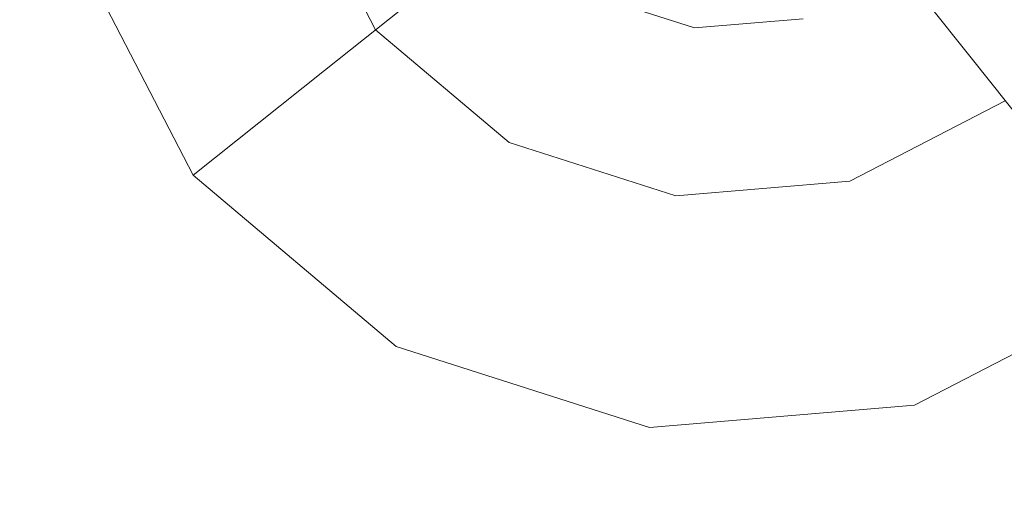
# Model space of a CAD drawing. Extents: x -98 to 245, y -488 to -1.
# Drawn here: x -33 to -29, y -444 to -442 of the extents above; entities that cross this region are included whole.
import ezdxf

# ---------------------------------------------------------------- set-up
doc = ezdxf.new("R2010")
doc.units = 0
doc.header["$LTSCALE"] = 500
doc.header["$MEASUREMENT"] = 0
doc.layers.add('EXC-CHROM', color=7, linetype='Continuous')
doc.layers.add('EXC-DYSZA', color=7, linetype='Continuous')

msp = doc.modelspace()

# ---------------------------------------------------------------- linework, layer by layer
at = {"layer": 'EXC-CHROM', "lineweight": 9, "invisible_edges": 15}
for points in [[(-49.0253, -438.6337, 884.4467), (2.2101, -457.9251, 884.4466), (-35.621, -426.8516, 884.4467), (-49.0253, -438.6337, 884.4467)], [(-6.1175, -427.761, 884.4467), (-35.621, -426.8516, 884.4467), (2.2101, -457.9251, 884.4466), (-6.1175, -427.761, 884.4467)], [(1.6117, -430.3145, 873.4911), (1.6122, -462.3305, 873.4911), (-40.706, -430.3145, 873.4911), (1.6117, -430.3145, 873.4911)], [(-40.706, -430.3145, 873.4911), (1.6122, -462.3305, 873.4911), (-40.706, -462.3346, 873.4911), (-40.706, -430.3145, 873.4911)], [(-39.5323, -457.6521, 884.4459), (2.2101, -457.9251, 884.4466), (-49.0253, -438.6337, 884.4467), (-39.5323, -457.6521, 884.4459)]]:
    msp.add_3dface(points, dxfattribs=at)
at = {"layer": 'EXC-DYSZA', "lineweight": 9}
for points, invisible_edges in [([(-32.239, -442.3715, 873.4909), (-31.789, -441.0473, 873.4909), (-32.7761, -441.3314, 873.4909), (-32.239, -442.3715, 873.4909)], 15), ([(-31.4358, -441.7312, 873.4909), (-31.789, -441.0473, 873.4909), (-32.239, -442.3715, 873.4909), (-31.4358, -441.7312, 873.4909)], 14), ([(-32.0644, -441.1265, 871.941), (-31.6599, -441.9099, 871.941), (-32.7761, -441.3314, 872.991), (-32.0644, -441.1265, 871.941)], 15), ([(-32.0644, -441.1265, 871.941), (-31.2463, -441.5801, 870.8909), (-31.6599, -441.9099, 871.941), (-32.0644, -441.1265, 871.941)], 13), ([(-28.6566, -441.1853, 869.8408), (-28.8145, -441.8547, 870.8909), (-29.0124, -441.6065, 869.8408), (-28.6566, -441.1853, 869.8408)], 15), ([(-28.3788, -441.3389, 870.8909), (-28.8145, -441.8547, 870.8909), (-28.6566, -441.1853, 869.8408), (-28.3788, -441.3389, 870.8909)], 15), ([(-32.239, -442.3715, 873.4909), (-32.7761, -441.3314, 873.4909), (-32.239, -442.3715, 872.991), (-32.239, -442.3715, 873.4909)], 10), ([(-32.239, -442.3715, 872.991), (-32.7761, -441.3314, 873.4909), (-32.7761, -441.3314, 872.991), (-32.239, -442.3715, 872.991)], 15), ([(-32.7761, -441.3314, 872.991), (-31.6599, -441.9099, 871.941), (-32.239, -442.3715, 872.991), (-32.7761, -441.3314, 872.991)], 15), ([(-30.9981, -441.3823, 869.8408), (-30.9428, -441.3382, 869.1391), (-30.5769, -441.7382, 869.8408), (-30.9981, -441.3823, 869.8408)], 15), ([(-30.5769, -441.7382, 869.8408), (-30.9428, -441.3382, 869.1391), (-30.5427, -441.6762, 869.1391), (-30.5769, -441.7382, 869.8408)], 15), ([(-28.8145, -441.8547, 870.8909), (-28.3788, -441.3389, 870.8909), (-28.4848, -442.2683, 871.941), (-28.8145, -441.8547, 870.8909)], 11), ([(-30.9981, -441.3823, 869.8408), (-30.7305, -442.0159, 870.8909), (-31.2463, -441.5801, 870.8909), (-30.9981, -441.3823, 869.8408)], 15), ([(-30.5769, -441.7382, 869.8408), (-30.7305, -442.0159, 870.8909), (-30.9981, -441.3823, 869.8408), (-30.5769, -441.7382, 869.8408)], 15), ([(-30.4261, -441.4654, 868.8093), (-30.031, -441.7223, 868.8779), (-30.4877, -441.5766, 868.8779), (-30.4261, -441.4654, 868.8093)], 13), ([(-30.0167, -441.596, 868.8093), (-30.031, -441.7223, 868.8779), (-30.4261, -441.4654, 868.8093), (-30.0167, -441.596, 868.8093)], 15), ([(-29.1274, -441.4622, 868.8779), (-29.5309, -441.76, 868.9975), (-29.5533, -441.6821, 868.8779), (-29.1274, -441.4622, 868.8779)], 15), ([(-29.0769, -441.5256, 868.9975), (-29.5309, -441.76, 868.9975), (-29.1274, -441.4622, 868.8779), (-29.0769, -441.5256, 868.9975)], 15), ([(-29.0769, -441.5256, 868.9975), (-29.5218, -441.7916, 869.1391), (-29.5309, -441.76, 868.9975), (-29.0769, -441.5256, 868.9975)], 15), ([(-29.0565, -441.5512, 869.1391), (-29.5218, -441.7916, 869.1391), (-29.0769, -441.5256, 868.9975), (-29.0565, -441.5512, 869.1391)], 11), ([(-29.5218, -441.7916, 869.1391), (-29.0565, -441.5512, 869.1391), (-29.5023, -441.8594, 869.8408), (-29.5218, -441.7916, 869.1391)], 15), ([(-29.5023, -441.8594, 869.8408), (-29.0565, -441.5512, 869.1391), (-29.0124, -441.6065, 869.8408), (-29.5023, -441.8594, 869.8408)], 15), ([(-31.2463, -441.5801, 870.8909), (-30.9865, -442.4788, 871.941), (-31.6599, -441.9099, 871.941), (-31.2463, -441.5801, 870.8909)], 15), ([(-30.7305, -442.0159, 870.8909), (-30.9865, -442.4788, 871.941), (-31.2463, -441.5801, 870.8909), (-30.7305, -442.0159, 870.8909)], 15), ([(-30.5269, -441.6476, 868.9975), (-30.4877, -441.5766, 868.8779), (-30.0401, -441.8029, 868.9975), (-30.5269, -441.6476, 868.9975)], 15), ([(-30.0401, -441.8029, 868.9975), (-30.4877, -441.5766, 868.8779), (-30.031, -441.7223, 868.8779), (-30.0401, -441.8029, 868.9975)], 15), ([(-30.031, -441.7223, 868.8779), (-30.0167, -441.596, 868.8093), (-29.5533, -441.6821, 868.8779), (-30.031, -441.7223, 868.8779)], 11), ([(-29.0124, -441.6065, 869.8408), (-29.4145, -442.1644, 870.8909), (-29.5023, -441.8594, 869.8408), (-29.0124, -441.6065, 869.8408)], 15), ([(-28.8145, -441.8547, 870.8909), (-29.4145, -442.1644, 870.8909), (-29.0124, -441.6065, 869.8408), (-28.8145, -441.8547, 870.8909)], 11), ([(-30.0401, -441.8029, 868.9975), (-30.5427, -441.6762, 869.1391), (-30.5269, -441.6476, 868.9975), (-30.0401, -441.8029, 868.9975)], 15), ([(-30.5427, -441.6762, 869.1391), (-30.0437, -441.8354, 869.1391), (-30.5769, -441.7382, 869.8408), (-30.5427, -441.6762, 869.1391)], 15), ([(-30.0437, -441.8354, 869.1391), (-30.5427, -441.6762, 869.1391), (-30.0401, -441.8029, 868.9975), (-30.0437, -441.8354, 869.1391)], 15), ([(-29.5309, -441.76, 868.9975), (-30.031, -441.7223, 868.8779), (-29.5533, -441.6821, 868.8779), (-29.5309, -441.76, 868.9975)], 15), ([(-32.239, -442.3715, 873.4909), (-31.3449, -443.1269, 873.4909), (-31.4358, -441.7312, 873.4909), (-32.239, -442.3715, 873.4909)], 15), ([(-31.4358, -441.7312, 873.4909), (-31.3449, -443.1269, 873.4909), (-30.8478, -442.228, 873.4909), (-31.4358, -441.7312, 873.4909)], 11), ([(-30.0401, -441.8029, 868.9975), (-30.031, -441.7223, 868.8779), (-29.5309, -441.76, 868.9975), (-30.0401, -441.8029, 868.9975)], 15), ([(-30.0517, -441.9056, 869.8408), (-30.7305, -442.0159, 870.8909), (-30.5769, -441.7382, 869.8408), (-30.0517, -441.9056, 869.8408)], 15), ([(-30.5769, -441.7382, 869.8408), (-30.0437, -441.8354, 869.1391), (-30.0517, -441.9056, 869.8408), (-30.5769, -441.7382, 869.8408)], 15), ([(-29.5218, -441.7916, 869.1391), (-30.0437, -441.8354, 869.1391), (-29.5309, -441.76, 868.9975), (-29.5218, -441.7916, 869.1391)], 15), ([(-29.5309, -441.76, 868.9975), (-30.0437, -441.8354, 869.1391), (-30.0401, -441.8029, 868.9975), (-29.5309, -441.76, 868.9975)], 15), ([(-30.0437, -441.8354, 869.1391), (-29.5218, -441.7916, 869.1391), (-30.0517, -441.9056, 869.8408), (-30.0437, -441.8354, 869.1391)], 15), ([(-30.0517, -441.9056, 869.8408), (-29.5218, -441.7916, 869.1391), (-29.5023, -441.8594, 869.8408), (-30.0517, -441.9056, 869.8408)], 15), ([(-29.4145, -442.1644, 870.8909), (-30.0873, -442.221, 870.8909), (-29.5023, -441.8594, 869.8408), (-29.4145, -442.1644, 870.8909)], 15), ([(-29.5023, -441.8594, 869.8408), (-30.0873, -442.221, 870.8909), (-30.0517, -441.9056, 869.8408), (-29.5023, -441.8594, 869.8408)], 15), ([(-29.4145, -442.1644, 870.8909), (-28.8145, -441.8547, 870.8909), (-29.2681, -442.6728, 871.941), (-29.4145, -442.1644, 870.8909)], 15), ([(-29.2681, -442.6728, 871.941), (-28.8145, -441.8547, 870.8909), (-28.4848, -442.2683, 871.941), (-29.2681, -442.6728, 871.941)], 15), ([(-32.239, -442.3715, 872.991), (-31.6599, -441.9099, 871.941), (-31.3449, -443.1269, 872.991), (-32.239, -442.3715, 872.991)], 14), ([(-31.3449, -443.1269, 872.991), (-31.6599, -441.9099, 871.941), (-30.9865, -442.4788, 871.941), (-31.3449, -443.1269, 872.991)], 15), ([(-30.0873, -442.221, 870.8909), (-30.7305, -442.0159, 870.8909), (-30.0517, -441.9056, 869.8408), (-30.0873, -442.221, 870.8909)], 15), ([(-30.7305, -442.0159, 870.8909), (-30.0873, -442.221, 870.8909), (-30.9865, -442.4788, 871.941), (-30.7305, -442.0159, 870.8909)], 15), ([(-29.3474, -442.3973, 873.4909), (-29.0633, -443.3844, 873.4909), (-28.6635, -442.0443, 873.4909), (-29.3474, -442.3973, 873.4909)], 11), ([(-28.6635, -442.0443, 873.4909), (-29.0633, -443.3844, 873.4909), (-28.0232, -442.8474, 873.4909), (-28.6635, -442.0443, 873.4909)], 15), ([(-30.0873, -442.221, 870.8909), (-29.4145, -442.1644, 870.8909), (-30.1466, -442.7467, 871.941), (-30.0873, -442.221, 870.8909)], 15), ([(-30.1466, -442.7467, 871.941), (-29.4145, -442.1644, 870.8909), (-29.2681, -442.6728, 871.941), (-30.1466, -442.7467, 871.941)], 15), ([(-30.8478, -442.228, 873.4909), (-31.3449, -443.1269, 873.4909), (-30.1145, -442.462, 873.4909), (-30.8478, -442.228, 873.4909)], 11), ([(-30.9865, -442.4788, 871.941), (-30.0873, -442.221, 870.8909), (-30.1466, -442.7467, 871.941), (-30.9865, -442.4788, 871.941)], 15), ([(-28.0232, -442.8474, 872.991), (-29.2681, -442.6728, 871.941), (-28.4848, -442.2683, 871.941), (-28.0232, -442.8474, 872.991)], 15), ([(-32.239, -442.3715, 873.4909), (-32.239, -442.3715, 872.991), (-31.3449, -443.1269, 873.4909), (-32.239, -442.3715, 873.4909)], 11), ([(-31.3449, -443.1269, 873.4909), (-32.239, -442.3715, 872.991), (-31.3449, -443.1269, 872.991), (-31.3449, -443.1269, 873.4909)], 15), ([(-29.3474, -442.3973, 873.4909), (-30.1145, -442.462, 873.4909), (-29.0633, -443.3844, 873.4909), (-29.3474, -442.3973, 873.4909)], 14), ([(-30.1145, -442.462, 873.4909), (-31.3449, -443.1269, 873.4909), (-30.2297, -443.4826, 873.4909), (-30.1145, -442.462, 873.4909)], 15), ([(-29.0633, -443.3844, 873.4909), (-30.1145, -442.462, 873.4909), (-30.2297, -443.4826, 873.4909), (-29.0633, -443.3844, 873.4909)], 15), ([(-31.3449, -443.1269, 872.991), (-30.9865, -442.4788, 871.941), (-30.2297, -443.4826, 872.991), (-31.3449, -443.1269, 872.991)], 15), ([(-30.2297, -443.4826, 872.991), (-30.9865, -442.4788, 871.941), (-30.1466, -442.7467, 871.941), (-30.2297, -443.4826, 872.991)], 15), ([(-29.0633, -443.3844, 872.991), (-30.1466, -442.7467, 871.941), (-29.2681, -442.6728, 871.941), (-29.0633, -443.3844, 872.991)], 15), ([(-29.0633, -443.3844, 872.991), (-29.2681, -442.6728, 871.941), (-28.0232, -442.8474, 872.991), (-29.0633, -443.3844, 872.991)], 15), ([(-30.2297, -443.4826, 872.991), (-30.1466, -442.7467, 871.941), (-29.0633, -443.3844, 872.991), (-30.2297, -443.4826, 872.991)], 15), ([(-29.0633, -443.3844, 872.991), (-28.0232, -442.8474, 872.991), (-29.0633, -443.3844, 873.4909), (-29.0633, -443.3844, 872.991)], 15), ([(-29.0633, -443.3844, 873.4909), (-28.0232, -442.8474, 872.991), (-28.0232, -442.8474, 873.4909), (-29.0633, -443.3844, 873.4909)], 11), ([(-31.3449, -443.1269, 872.991), (-30.2297, -443.4826, 872.991), (-31.3449, -443.1269, 873.4909), (-31.3449, -443.1269, 872.991)], 15), ([(-31.3449, -443.1269, 873.4909), (-30.2297, -443.4826, 872.991), (-30.2297, -443.4826, 873.4909), (-31.3449, -443.1269, 873.4909)], 11), ([(-30.2297, -443.4826, 872.991), (-29.0633, -443.3844, 872.991), (-30.2297, -443.4826, 873.4909), (-30.2297, -443.4826, 872.991)], 15), ([(-30.2297, -443.4826, 873.4909), (-29.0633, -443.3844, 872.991), (-29.0633, -443.3844, 873.4909), (-30.2297, -443.4826, 873.4909)], 11)]:
    msp.add_3dface(points, dxfattribs=dict(at, invisible_edges=invisible_edges))

doc.saveas('drawing.dxf')
